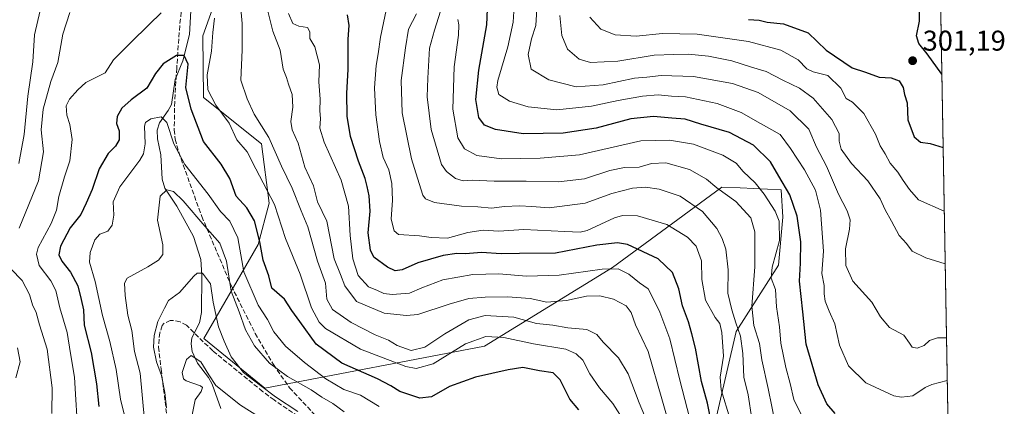
# Model space of a CAD drawing. Units: metres. Extents: x 616652 to 620091, y 4789575 to 4791957.
# Drawn here: x 619745 to 620091, y 4789850 to 4789986 of the extents above; entities that cross this region are included whole.
import ezdxf

# ---------------------------------------------------------------- set-up
doc = ezdxf.new("R2010")
doc.units = ezdxf.units.M
doc.header["$MEASUREMENT"] = 0
doc.linetypes.add('DGN Style 3', pattern=[2.307223458686699, 1.648016756204785, -0.6592067024819142])
for name, color, linetype, lineweight in [('Arbolado forestal CxS', 92, 'Continuous', 0), ('Comarca CxS', 21, 'Continuous', 0), ('Comunidad Autónoma CxS', 142, 'Continuous', 0), ('Corriente natural lineal', 142, 'Continuous', 13), ('Curva de nivel maestra', 30, 'Continuous', 30), ('Curva de nivel normal', 30, 'Continuous', 0), ('Matorral CxS', 135, 'Continuous', 0), ('Municipio CxS', 4, 'Continuous', 0), ('Provincia CxS', 1, 'Continuous', 0), ('Punto de cota en terreno', 7, 'Continuous', 0), ('Rótulo de punto de cota en terreno', 7, 'Continuous', 0), ('Senda', 7, 'DGN Style 3', 0)]:
    doc.layers.add(name, color=color, linetype=linetype, lineweight=lineweight)
doc.styles.add('Style-Arial', font='txt')

# ---------------------------------------------------------------- blocks, each defined once
blk = doc.blocks.new('*U17')
at = {"layer": 'Arbolado forestal CxS', "color": 92, "linetype": 'Continuous', "lineweight": 0}
blk.add_polyline3d([(619813.9829000002, 4789992.842499999, 230.3429999999935), (619809.3869000003, 4789979.954700001, 227.8543000000063), (619809.5691000001, 4789958.349099999, 227.7813000000024), (619830.0116999998, 4789942.162900001, 232.9222000000009), (619832.7100999998, 4789921.288100001, 229.4584999999934), (619828.7500999998, 4789906.840500001, 223.6153999999952), (619809.6860999997, 4789873.799699999, 207.1490999999951), (619831.1218999998, 4789856.411900001, 210.107799999998), (619908.2056999998, 4789871.204100001, 229.6680000000051), (619953.1557, 4789898.759500001, 246.3463999999949), (619991.4945, 4789926.915300001, 266.008600000001), (619997.9243000001, 4789926.6371, 268.0657999999967), (620012.2701000003, 4789926.015900001, 273.8880000000063), (620012.9086999996, 4789916.3795, 271.5926000000036), (620011.2937000003, 4789899.580700001, 269.840400000001), (619996.4331, 4789876.3203, 258.8760000000038), (619987.3876999998, 4789836.9079, 248.0133999999962)], dxfattribs=at)
blk = doc.blocks.new('5PATER')
at = {"layer": 'Punto de cota en terreno', "linetype": 'Continuous', "lineweight": 0}
h = blk.add_hatch(color=51, dxfattribs=at)
edge = h.paths.add_edge_path()
edge.add_ellipse((0, 0), major_axis=(-0.1095731443231308, -0.1110710700762829), ratio=0.9994222409660322, start_angle=0, end_angle=360)

msp = doc.modelspace()

# ---------------------------------------------------------------- linework, layer by layer
at = {"layer": 'Arbolado forestal CxS', "color": 92, "linetype": 'Continuous', "lineweight": 0}
msp.add_polyline3d([(619987.3876999998, 4789836.9079, 248.0133999999962), (619996.4331, 4789876.3203, 258.8760000000038), (620011.2937000003, 4789899.580700001, 269.840400000001), (620012.9086999996, 4789916.3795, 271.5926000000036), (620012.2701000003, 4789926.015900001, 273.8880000000063), (619997.9243000001, 4789926.6371, 268.0657999999967), (619991.4945, 4789926.915300001, 266.008600000001), (619953.1557, 4789898.759500001, 246.3463999999949), (619908.2056999998, 4789871.204100001, 229.6680000000051), (619831.1218999998, 4789856.411900001, 210.107799999998), (619809.6860999997, 4789873.799699999, 207.1490999999951), (619828.7500999998, 4789906.840500001, 223.6153999999952), (619832.7100999998, 4789921.288100001, 229.4584999999934), (619830.0116999998, 4789942.162900001, 232.9222000000009), (619809.5691000001, 4789958.349099999, 227.7813000000024), (619809.3869000003, 4789979.954700001, 227.8543000000063), (619813.9829000002, 4789992.842499999, 230.3429999999935)], dxfattribs=at)
at = {"layer": 'Comarca CxS', "color": 21, "linetype": 'Continuous', "lineweight": 0, "flags": 128}
msp.add_lwpolyline([(616850.1151000008, 4789587.113299998), (616691.720000901, 4789584.349982075), (616652.7297756746, 4791849.200442393), (616653.5669999989, 4791849.478050001), (616657.5920000006, 4791850.92705), (616665.7670000007, 4791855.292049999), (616668.9539999996, 4791860.57505), (616672.2059999993, 4791868.65705), (616675.8779999992, 4791880.68805), (616681.9730000007, 4791892.392050001), (616684.2107938802, 4791898.543960432), (617158.2383809563, 4791906.814765275), (619250.6038556311, 4791943.322427032), (619267.0859140775, 4791943.61000653), (620033.360000928, 4791956.979982051), (620040.4094917563, 4791558.984789921), (620074.3400009256, 4789643.359982073), (617834.6867000014, 4789604.2892), (617682.2912999989, 4789601.630699999), (617071.8235999991, 4789590.981000002)], close=True, dxfattribs=at)
at = {"layer": 'Comunidad Autónoma CxS', "color": 142, "linetype": 'Continuous', "lineweight": 0, "flags": 128}
msp.add_lwpolyline([(616850.1151000008, 4789587.113299998), (616691.720000901, 4789584.349982075), (616652.7297756746, 4791849.200442393), (616653.5669999989, 4791849.478050001), (616657.5920000006, 4791850.92705), (616665.7670000007, 4791855.292049999), (616668.9539999996, 4791860.57505), (616672.2059999993, 4791868.65705), (616675.8779999992, 4791880.68805), (616681.9730000007, 4791892.392050001), (616684.2107938802, 4791898.543960432), (617158.2383809563, 4791906.814765275), (619250.6038556311, 4791943.322427032), (619267.0859140775, 4791943.61000653), (620033.360000928, 4791956.979982051), (620040.4094917563, 4791558.984789921), (620074.3400009256, 4789643.359982073), (617834.6867000014, 4789604.2892), (617682.2912999989, 4789601.630699999), (617071.8235999991, 4789590.981000002)], close=True, dxfattribs=at)
at = {"layer": 'Corriente natural lineal', "color": 142, "linetype": 'Continuous', "lineweight": 13}
msp.add_polyline3d([(619805.3103, 4789990.887900001, 228.5706000000064), (619804.6717999997, 4789980.471200001, 226.9697000000015), (619802.3676000005, 4789971.261700001, 226.0293999999994), (619799.7015000005, 4789964.707000001, 224.3623999999982), (619798.3393000001, 4789955.9254, 221.9551999999967), (619797.2763, 4789953.8071, 220.9468000000052), (619794.1617999999, 4789949.4498, 220.4388000000035), (619793.3613, 4789946.913699999, 219.7850000000035), (619793.4234999996, 4789943.8597, 219.3650999999954), (619794.6913999999, 4789938.2488, 218.696100000001), (619795.1727999998, 4789929.732999999, 216.9496000000072), (619796.1048999997, 4789926.5209, 216.0948999999964), (619800.2633999997, 4789920.283299999, 215.1386000000057), (619806.1306999996, 4789909.5953, 212.9008999999933), (619808.7188999997, 4789901.547599999, 211.3809999999939), (619809.0647, 4789896.0108, 210.3521999999939), (619808.8989000004, 4789883.0264, 208.5424999999959), (619808.1638000002, 4789879.305000001, 207.7694000000047), (619805.5486000003, 4789874.072000001, 206.7356), (619805.2575000003, 4789871.962400001, 206.3610999999946), (619805.5854000002, 4789869.253900001, 205.8745999999956), (619807.4589999998, 4789865.228700001, 204.9072000000015), (619811.3230999997, 4789860.2005, 205.2109000000055), (619812.6228, 4789857.8421, 205.0932999999932), (619815.7196000004, 4789849.2786, 202.7495999999956)], dxfattribs=at)
at = {"layer": 'Curva de nivel maestra', "color": 30, "linetype": 'Continuous', "lineweight": 30, "flags": 128}
for points, elevation in [([(620031.25, 4789847.590100001), (620028.3499999996, 4789850.9801), (620025.2400000002, 4789857.5601), (620021.0700000003, 4789871.870100001), (620019.8200000003, 4789883.200099999), (620018.6799999997, 4789893.9301), (620019.0899999999, 4789900.2401), (620019.2000000002, 4789907.710100001), (620017.9299999997, 4789916.800100001), (620015.3600000005, 4789924.280099999), (620011.5099999999, 4789930.800100001), (620008.5499999998, 4789935.7601), (620002.5800000001, 4789941.610099999), (619994.1600000003, 4789946.040100001), (619984.1299999999, 4789949.0001), (619978.6200000001, 4789950.7401), (619973.9199999999, 4789951.0701), (619967.4900000002, 4789951.670100001), (619959.5800000001, 4789950.840100001), (619947.4199999999, 4789947.6501), (619935.8099999996, 4789945.840100001), (619921.8200000003, 4789945.620100001), (619912.0199999996, 4789947.140100001), (619908.1900000004, 4789948.670100001), (619906.2000000002, 4789951.350099999), (619905.1600000003, 4789957.630100001), (619906.1600000003, 4789967.960100001), (619908.9800000006, 4789983.790100001), (619909.3499999996, 4789992.1501)], 275), ([(620068.6158999996, 4789966.525900001), (620063.4400000004, 4789973.630100001), (620060.5599999996, 4789977.300100001), (620059.7000000002, 4789980.0101), (620060.75, 4789985.130100001), (620060.8399999999, 4789989.8201)], 300), ([(619988.6200000001, 4789840.110099999), (619986.3799999999, 4789851.200099999), (619984.3200000003, 4789858.800100001), (619982.2599999999, 4789870.4101), (619980.9199999999, 4789875.5101), (619979.7999999998, 4789879.640100001), (619977.6699999999, 4789885.3101), (619976.3899999997, 4789891.3101), (619974.1600000003, 4789896.960100001), (619969.1799999997, 4789901.7301), (619958.3899999997, 4789906.8301), (619954.9000000004, 4789907.380100001), (619947.6399999997, 4789906.5601), (619933.1600000003, 4789903.8201), (619920.4800000006, 4789903.6601), (619914.0899999999, 4789903.520099999), (619907.1399999997, 4789904.0101), (619901.5, 4789903.5601), (619898.5, 4789903.610099999), (619893.6600000003, 4789902.920100001), (619884.8099999996, 4789900.340100001), (619879.3399999999, 4789897.970100001), (619876.8700000001, 4789897.620100001), (619874.1299999999, 4789898.890100001), (619869.3300000001, 4789902.380100001), (619868.25, 4789904.860099999), (619867.4199999999, 4789910.9001), (619868.0599999996, 4789918.540100001), (619867.7699999996, 4789923.9101), (619867.0099999999, 4789927.1501), (619866.3899999997, 4789930.0001), (619863.9699999997, 4789935.9901), (619861.2199999997, 4789944.6601), (619860.04, 4789951.800100001), (619859.9199999999, 4789959.880100001), (619860.3899999997, 4789968.190099999), (619860.3300000001, 4789978.800100001), (619860.7199999997, 4789983.610099999), (619860.1200000001, 4789987.3201)], 250), ([(620000.7999999998, 4789985.6801), (620004.5199999996, 4789985.4801), (620007.4000000004, 4789984.780099999), (620013.1299999999, 4789984.1801), (620021.7100000001, 4789981.0001), (620028.0599999996, 4789974.9901), (620037.2100000001, 4789968.710100001), (620041.8399999999, 4789967.2501), (620046.6200000001, 4789965.4901), (620050.8499999996, 4789965.2601), (620053.6799999997, 4789964.1601), (620055.0599999996, 4789961.8101), (620055.5599999996, 4789959.390100001), (620056.4500000002, 4789956.530099999), (620056.7300000006, 4789950.5601), (620058.8799999999, 4789944.5601), (620061.2000000002, 4789942.690099999), (620064.5700000003, 4789942.2401), (620069.0716000004, 4789940.797599999)], 300), ([(619941.3399999999, 4789848.880100001), (619938.1799999997, 4789852.540100001), (619934.7599999999, 4789859.4101), (619932.2300000006, 4789861.8201), (619927.4400000004, 4789862.530099999), (619921.5999999996, 4789863.7401), (619916.5, 4789862.8101), (619904.9900000002, 4789860.3201), (619895.9500000002, 4789857.0601), (619889.6500000004, 4789853.420100001), (619885.54, 4789852.9001), (619878.4400000004, 4789855.300100001), (619875.3300000001, 4789857.280099999), (619870.6100000005, 4789859.6801), (619858.1600000003, 4789865.200099999), (619849.1399999997, 4789871.880100001), (619843.3600000005, 4789879.860099999), (619840.6500000004, 4789883.710100001), (619838.0599999996, 4789887.6801), (619833.5899999999, 4789891.450099999), (619832.5, 4789895.840100001), (619830.5199999996, 4789901.360099999), (619829.3799999999, 4789907.7501), (619827.4800000006, 4789915.140100001), (619824.8600000005, 4789919.6601), (619821.0599999996, 4789923.7601), (619818.7999999998, 4789929.9901), (619815.8399999999, 4789934.950099999), (619809.5599999996, 4789942.9001), (619805.3300000001, 4789954.2301), (619803.4400000004, 4789961.9101), (619804.2300000006, 4789970.040100001), (619802.8600000005, 4789973.120100001), (619800.1699999999, 4789973.140100001), (619795.5, 4789970.1601), (619792.7599999999, 4789966.7401), (619789.7199999997, 4789961.640100001), (619784.2199999997, 4789957.550100001), (619780.9900000002, 4789954.6501), (619779.3300000001, 4789951.720100001), (619779.0700000003, 4789949.2601), (619780.0300000003, 4789946.620100001), (619780.04, 4789943.550100001), (619778.7300000006, 4789941.3101), (619776.1500000004, 4789938.7501), (619773.04, 4789933.390100001), (619770.5700000003, 4789926.0801), (619768.4199999999, 4789921.3101), (619766.6200000001, 4789917.300100001), (619762.8899999997, 4789912.600099999), (619759.4600000001, 4789906.280099999), (619758.8799999999, 4789903.2401), (619759.9699999997, 4789900.960100001), (619762.9100000003, 4789897.1501), (619765.5300000003, 4789892.300100001), (619766.7000000002, 4789887.5101), (619767.4900000002, 4789883.9001), (619767.8099999996, 4789878.470100001), (619770.2300000006, 4789868.9001), (619772.0599999996, 4789857.920100001), (619772.8399999999, 4789849.960100001)], 225)]:
    msp.add_lwpolyline(points, dxfattribs=dict(at, elevation=elevation))
at = {"layer": 'Curva de nivel normal', "color": 30, "linetype": 'Continuous', "lineweight": 0, "flags": 128}
for points, elevation in [([(619966.5300000003, 4789841.600000001), (619962.4400000004, 4789851.350000001), (619958.6100000005, 4789861.42), (619955.2199999997, 4789867.039999999), (619949.8799999999, 4789872.51), (619947.5999999996, 4789875.310000001), (619944.0499999998, 4789877), (619937.4900000002, 4789877.640000001), (619932.1399999997, 4789878.480000001), (619926.4900000002, 4789879.07), (619918.5, 4789881.300000001), (619908.4299999997, 4789881.880000001), (619902.7100000001, 4789880.430000001), (619894.2800000003, 4789875.439999999), (619887.3099999996, 4789870.779999999), (619882.5199999996, 4789869.65), (619877.6100000005, 4789871.380000001), (619874.5599999996, 4789873.24), (619869.8499999996, 4789875.130000001), (619861.4000000004, 4789879.41), (619854.8499999996, 4789884), (619852.8600000005, 4789887.640000001), (619852.4199999999, 4789893.26), (619849.6100000005, 4789900.980000001), (619846.1699999999, 4789912.980000001), (619843.9000000004, 4789918.630000001), (619840.7199999997, 4789926.600000001), (619836.9400000004, 4789934.230000001), (619832.4900000002, 4789944.34), (619827.4000000004, 4789952.470000001), (619824.9000000004, 4789957.869999999), (619822.7100000001, 4789964.480000001), (619823.1799999997, 4789975.060000001), (619823.1600000003, 4789984.300000001), (619822.2300000006, 4789994.869999999)], 235), ([(619994.4199999999, 4789845.609999999), (619991.2100000001, 4789855.9), (619990.8399999999, 4789860.310000001), (619992.0599999996, 4789867.640000001), (619991.4699999997, 4789875.980000001), (619990.7300000006, 4789879.140000001), (619989.1100000005, 4789881.230000001), (619985.6799999997, 4789887.34), (619984.4299999997, 4789894.539999999), (619984.3099999996, 4789901.109999999), (619982.4000000004, 4789906.210000001), (619979.4699999997, 4789909.42), (619972.1200000001, 4789913.82), (619961.9100000003, 4789916.869999999), (619956.5999999996, 4789917), (619953.8300000001, 4789916.180000001), (619944.1600000003, 4789911.720000001), (619941.7999999998, 4789911.119999999), (619936.3799999999, 4789911.41), (619922.0099999999, 4789912.130000001), (619913.1699999999, 4789911.5), (619907.7000000002, 4789911.810000001), (619902.4000000004, 4789911.039999999), (619895.1900000004, 4789908.99), (619889.5, 4789909.289999999), (619885.4500000002, 4789909.890000001), (619878.0199999996, 4789910.33), (619876.5099999999, 4789911.59), (619875.4900000002, 4789915.640000001), (619875.9000000004, 4789922.380000001), (619875.7199999997, 4789928.16), (619874.5899999999, 4789932.949999999), (619872.6299999999, 4789937.359999999), (619871.3499999996, 4789942.91), (619870.0899999999, 4789952.24), (619869.6200000001, 4789961.77), (619870.1500000004, 4789969.619999999), (619870.8600000005, 4789973.67), (619871.7199999997, 4789979.52), (619874.3399999999, 4789991.810000001)], 255), ([(619752.29, 4789988.810000001), (619750.2800000003, 4789980.33), (619749.7400000002, 4789970.810000001), (619747.9800000006, 4789958.82), (619746.7400000002, 4789945.430000001), (619744.79, 4789935.180000001)], 240), ([(619762.7599999999, 4789988.189999999), (619760.2199999997, 4789980.600000001), (619758.5, 4789970.630000001), (619756.0899999999, 4789963.970000001), (619753.3799999999, 4789954.310000001), (619752.7000000002, 4789946.980000001), (619753.54, 4789939.34), (619751.7000000002, 4789929.16), (619744.9600000001, 4789912.52)], 235), ([(619794.7599999999, 4789988), (619790.5099999999, 4789983.970000001), (619784.0499999998, 4789977.560000001), (619778.0599999996, 4789971.58), (619775.1699999999, 4789967.039999999), (619768.3799999999, 4789963.67), (619765.5599999996, 4789961), (619762.6200000001, 4789957.720000001), (619761.4800000006, 4789955.41), (619761.7000000002, 4789952.180000001), (619762.75, 4789948.930000001), (619763.5199999996, 4789943.67), (619762.7199999997, 4789936.17), (619760.8899999997, 4789930.59), (619758.8600000005, 4789923.640000001), (619758.0499999998, 4789918.82), (619756.1600000003, 4789914.140000001), (619751.6699999999, 4789905.77), (619751.0700000003, 4789903.390000001), (619751.9600000001, 4789899.430000001), (619756.0899999999, 4789894.02), (619757.8600000005, 4789890.640000001), (619759.2199999997, 4789884.640000001), (619761.7800000003, 4789875.980000001), (619762.9100000003, 4789868.640000001), (619764.3200000003, 4789860.310000001), (619764.7300000006, 4789854.310000001), (619765.3399999999, 4789844.689999999)], 230), ([(619974.2999999998, 4789839.310000001), (619970.4600000001, 4789852.640000001), (619965.6200000001, 4789869.310000001), (619961.2300000006, 4789878.640000001), (619959.6600000003, 4789882.939999999), (619957.9500000002, 4789885.279999999), (619953.4800000006, 4789887.619999999), (619948.6900000004, 4789888.84), (619943.9600000001, 4789888.720000001), (619936.9299999997, 4789887.199999999), (619930.0599999996, 4789886.609999999), (619924.1900000004, 4789887.82), (619916.2199999997, 4789888.49), (619908.4299999997, 4789888.369999999), (619902.6799999997, 4789887.83), (619895.8300000001, 4789885.84), (619884.8300000001, 4789882.32), (619880.8399999999, 4789881.930000001), (619873.04, 4789882.76), (619863.3300000001, 4789886.859999999), (619859.2199999997, 4789892.34), (619857.6799999997, 4789896.289999999), (619855.5, 4789901.83), (619852.8899999997, 4789914.99), (619849.6399999997, 4789921.720000001), (619848.2599999999, 4789927.41), (619845.1600000003, 4789933.930000001), (619842.8700000001, 4789942.289999999), (619840.7100000001, 4789946.980000001), (619840.2400000002, 4789949.980000001), (619840.9400000004, 4789954.99), (619840.6900000004, 4789959.380000001), (619839.4600000001, 4789963.02), (619838.75, 4789965.41), (619837.5199999996, 4789968.33), (619836.5, 4789974.970000001), (619833.8899999997, 4789981.630000001), (619832.2000000002, 4789988.630000001)], 240), ([(619982.7300000006, 4789836.189999999), (619976.7599999999, 4789859.24), (619973.25, 4789873.730000001), (619969.6600000003, 4789883.140000001), (619966.9800000006, 4789888.59), (619965.5800000001, 4789891.220000001), (619962.5199999996, 4789893.359999999), (619958.7800000003, 4789896.4), (619955.0800000001, 4789898.25), (619949.5, 4789898.220000001), (619934.4500000002, 4789896.09), (619922.9800000006, 4789895.74), (619913.2000000002, 4789896.550000001), (619904.1600000003, 4789896.300000001), (619893.5800000001, 4789894.4), (619886.1600000003, 4789891.560000001), (619881.9100000003, 4789889.75), (619875.8499999996, 4789889.27), (619872.9000000004, 4789889.619999999), (619870.6600000003, 4789890.720000001), (619867.4900000002, 4789892), (619863.8600000005, 4789896), (619862.04, 4789901.730000001), (619861.0999999996, 4789909.960000001), (619860.4900000002, 4789920.279999999), (619857.8899999997, 4789929.4), (619851.9800000006, 4789942.67), (619850.4699999997, 4789947.640000001), (619850.6799999997, 4789950.980000001), (619850.4400000004, 4789953.640000001), (619850.5999999996, 4789957.789999999), (619850.0999999996, 4789963.890000001), (619850.2999999998, 4789969.77), (619848.7100000001, 4789976.180000001), (619846.8799999999, 4789979.01), (619846.9600000001, 4789981.430000001), (619846.1200000001, 4789982.92), (619843.1100000005, 4789983.380000001), (619840.9199999999, 4789984.26), (619839.3899999997, 4789987.789999999)], 245), ([(620002.04, 4789845.689999999), (620000.6399999997, 4789854.119999999), (619999.1900000004, 4789860.279999999), (619998.8600000005, 4789868.550000001), (619998.04, 4789874.619999999), (619996.3300000001, 4789879.289999999), (619995, 4789883.939999999), (619993.5199999996, 4789889.779999999), (619993.7199999997, 4789897.980000001), (619992.8600000005, 4789905.180000001), (619991.6100000005, 4789908.92), (619989.6900000004, 4789912.460000001), (619984.6500000004, 4789918.430000001), (619976.79, 4789923.720000001), (619969.4600000001, 4789926.189999999), (619964.6699999999, 4789926.939999999), (619960.1200000001, 4789926.609999999), (619952.8300000001, 4789924.67), (619943.5, 4789921.279999999), (619930.8300000001, 4789919.65), (619924.8300000001, 4789920.109999999), (619920.5, 4789920.380000001), (619915.1600000003, 4789920.189999999), (619910.6399999997, 4789919.609999999), (619905.8600000005, 4789920), (619900.1500000004, 4789920.289999999), (619890.6900000004, 4789921.5), (619887.4500000002, 4789922.83), (619886.6200000001, 4789924.100000001), (619884.6399999997, 4789930.119999999), (619882.5999999996, 4789936.800000001), (619879.3099999996, 4789953.029999999), (619879.0199999996, 4789964.310000001), (619880.4800000006, 4789975.800000001), (619881.5, 4789982.359999999), (619884.3899999997, 4789987.699999999)], 260), ([(620010.3399999999, 4789843.680000001), (620007.7599999999, 4789856.32), (620005.5, 4789866.369999999), (620004.7000000002, 4789872.15), (620002.7100000001, 4789878.4), (620002.04, 4789885.230000001), (620003.0199999996, 4789898.980000001), (620002.9800000006, 4789911.310000001), (620001.6399999997, 4789916.140000001), (619996.4000000004, 4789921.939999999), (619989.6799999997, 4789926.699999999), (619986.1200000001, 4789929.720000001), (619980.1399999997, 4789933.100000001), (619971.8200000003, 4789935.460000001), (619966.8300000001, 4789935.24), (619962.5, 4789933.980000001), (619957.2599999999, 4789933.810000001), (619952.2100000001, 4789932.76), (619943.2599999999, 4789929.850000001), (619934.1600000003, 4789928.82), (619922.8300000001, 4789929), (619911.54, 4789928.980000001), (619903.9400000004, 4789929.34), (619900.6799999997, 4789929.17), (619898.0800000001, 4789929.91), (619894.8300000001, 4789932.41), (619893.1200000001, 4789934.880000001), (619889.5, 4789947.100000001), (619888.0599999996, 4789958.58), (619888.2599999999, 4789965.119999999), (619888.9000000004, 4789975.640000001), (619890.6900000004, 4789981.970000001), (619892.7400000002, 4789988.630000001)], 265), ([(620070.5174000004, 4789859.173599999), (620065.1699999999, 4789857.730000001), (620062.8200000003, 4789856.710000001), (620058.4699999997, 4789853.779999999), (620054.4600000001, 4789853.230000001), (620051.79, 4789853.779999999), (620041.9400000004, 4789858.350000001), (620035.9000000004, 4789864.310000001), (620032.7100000001, 4789871.529999999), (620031.1399999997, 4789879.050000001), (620029.0999999996, 4789883.470000001), (620027.7000000002, 4789886.99), (620027.3300000001, 4789889.460000001), (620027.3399999999, 4789892.439999999), (620026.4900000002, 4789896.65), (620027.1799999997, 4789904.480000001), (620026.0899999999, 4789918.800000001), (620024.3300000001, 4789925.880000001), (620020.4800000006, 4789932.960000001), (620015.5099999999, 4789940.529999999), (620011.8700000001, 4789945.350000001), (620005.0099999999, 4789949.210000001), (619998.29, 4789953.109999999), (619989.7800000003, 4789956.27), (619978.7199999997, 4789958.57), (619973.75, 4789958.869999999), (619969.1200000001, 4789959.27), (619963.6799999997, 4789958.859999999), (619955.0899999999, 4789957.34), (619945.75, 4789955.26), (619933.6299999999, 4789954.050000001), (619923.4900000002, 4789955.08), (619916.9500000002, 4789957.060000001), (619913.2199999997, 4789959.439999999), (619912.4800000006, 4789961.949999999), (619912.8799999999, 4789964.359999999), (619916.3799999999, 4789976.109999999), (619918.29, 4789984.74), (619918.5800000001, 4789990.380000001)], 280), ([(620070.2527999999, 4789874.110900001), (620067.1399999997, 4789874.08), (620064.2999999998, 4789873.180000001), (620062.4199999999, 4789871.350000001), (620060.0199999996, 4789870.51), (620058.29, 4789870.779999999), (620057.2400000002, 4789872.16), (620055.3099999996, 4789875.050000001), (620050.2999999998, 4789877.66), (620047.0700000003, 4789881.5), (620044.1200000001, 4789886.630000001), (620037.4600000001, 4789893.949999999), (620034.9400000004, 4789899.42), (620034.79, 4789905.33), (620036.2000000002, 4789912.230000001), (620036.4800000006, 4789915.470000001), (620035.3799999999, 4789918.600000001), (620032.3499999996, 4789924.470000001), (620028.1900000004, 4789934.230000001), (620024.6799999997, 4789940.970000001), (620022.0300000003, 4789947.210000001), (620015.4800000006, 4789953.66), (620004.1500000004, 4789960.060000001), (619995.1600000003, 4789963.300000001), (619981.5, 4789965.720000001), (619970.1500000004, 4789966.09), (619965.1200000001, 4789965.480000001), (619960.8200000003, 4789965.09), (619949.8300000001, 4789962.789999999), (619940.3700000001, 4789962.039999999), (619930.7400000002, 4789964.550000001), (619924.5300000003, 4789968.27), (619923.5, 4789973.41), (619924.6799999997, 4789978.970000001), (619926.1699999999, 4789983.630000001), (619926.5499999998, 4789989.300000001)], 285.0000000000001), ([(619957.5, 4789844.300000001), (619953.2699999996, 4789851.039999999), (619948.5300000003, 4789856.560000001), (619945.1699999999, 4789861.470000001), (619942.7300000006, 4789866.25), (619940.3200000003, 4789868.52), (619936.7000000002, 4789870.08), (619925.3700000001, 4789872), (619915, 4789874.180000001), (619908.7100000001, 4789874.609999999), (619901.5099999999, 4789871.960000001), (619890.2100000001, 4789864.92), (619884.2599999999, 4789863.33), (619880.6500000004, 4789864), (619864.7400000002, 4789870.17), (619852.4400000004, 4789877.390000001), (619850.2400000002, 4789879.529999999), (619847.5599999996, 4789884.560000001), (619843.54, 4789896.390000001), (619838.4299999997, 4789908.960000001), (619834.4800000006, 4789920.800000001), (619828.0300000003, 4789933.390000001), (619824.9199999999, 4789939.27), (619821.2599999999, 4789943.52), (619818.6500000004, 4789949.380000001), (619814, 4789955.699999999), (619811.1900000004, 4789961.060000001), (619810.9000000004, 4789966.300000001), (619812.4100000003, 4789974.630000001), (619812.9199999999, 4789981.100000001), (619813.4600000001, 4789986.189999999)], 230), ([(619898.8700000001, 4789985.720000001), (619899.2100000001, 4789983.779999999), (619899.1200000001, 4789980.26), (619897.5599999996, 4789969.060000001), (619897.1100000005, 4789954.310000001), (619898.7999999998, 4789944.180000001), (619901.1600000003, 4789940.350000001), (619905.5, 4789938.039999999), (619914.1600000003, 4789936.810000001), (619927.7699999996, 4789937.09), (619941.5800000001, 4789938.279999999), (619963.0999999996, 4789943.119999999), (619973.1399999997, 4789943.4), (619981.5599999996, 4789941.960000001), (619991.7800000003, 4789938.17), (619996.54, 4789935.359999999), (619998.9600000001, 4789932.449999999), (620003.0999999996, 4789928.42), (620006.3200000003, 4789924.470000001), (620010.1900000004, 4789918.51), (620011.5199999996, 4789915.01), (620011.6399999997, 4789908.180000001), (620009.1600000003, 4789898.92), (620008.7999999998, 4789894.980000001), (620010.25, 4789890.980000001), (620010.6900000004, 4789884.980000001), (620011.7300000006, 4789877.980000001), (620012.1900000004, 4789872.189999999), (620013.9699999997, 4789863.640000001), (620015.4699999997, 4789858.109999999), (620016.7300000006, 4789852.5), (620020.5099999999, 4789844.810000001)], 270), ([(620069.7938000001, 4789900.027000001), (620063.04, 4789902.119999999), (620058.2699999996, 4789904.5), (620056.2000000002, 4789907.16), (620053.6600000003, 4789910), (620050.9800000006, 4789915), (620048.7699999996, 4789918.92), (620047.04, 4789922.82), (620042.7199999997, 4789929.119999999), (620036.9299999997, 4789935.220000001), (620033.3700000001, 4789940.24), (620032.6399999997, 4789943.039999999), (620032.6399999997, 4789945.789999999), (620030.0800000001, 4789950.59), (620023.5, 4789958.09), (620018.6600000003, 4789961.66), (620012.8700000001, 4789964.41), (620007.0599999996, 4789967.42), (620001.8700000001, 4789969.039999999), (619995.0099999999, 4789971.17), (619986.8099999996, 4789972.880000001), (619979.7599999999, 4789973.57), (619974.6399999997, 4789973.439999999), (619967.6799999997, 4789973.15), (619955, 4789971.130000001), (619945.3700000001, 4789970.680000001), (619941.3600000005, 4789971.84), (619937.3300000001, 4789975.359999999), (619935.3200000003, 4789980.140000001), (619934.6399999997, 4789987.08)], 290), ([(620069.4658000004, 4789918.5449), (620060.4600000001, 4789922.49), (620057.2699999996, 4789926.100000001), (620055.0599999996, 4789929.220000001), (620053.2000000002, 4789932.119999999), (620050.54, 4789935.350000001), (620048.7199999997, 4789938.65), (620047, 4789941.41), (620045.3399999999, 4789945.5), (620041.2400000002, 4789952.730000001), (620037.2800000003, 4789956.77), (620035.0199999996, 4789958), (620033.2100000001, 4789961.58), (620028.6600000003, 4789966.039999999), (620023.5499999998, 4789967.34), (620021.2300000006, 4789968.439999999), (620018.2599999999, 4789971.600000001), (620012.1500000004, 4789974.980000001), (620000.8200000003, 4789977.970000001), (619982.7699999996, 4789980.59), (619970.6299999999, 4789980.75), (619961.3600000005, 4789979.82), (619954.0599999996, 4789980.289999999), (619948.9600000001, 4789982.32), (619945.0999999996, 4789986.480000001)], 295), ([(619781.9299999997, 4789846.810000001), (619780.4900000002, 4789852.539999999), (619778.9900000002, 4789862.970000001), (619776.7599999999, 4789872.84), (619774.1699999999, 4789881.859999999), (619771.5899999999, 4789893.859999999), (619769.6600000003, 4789900.640000001), (619769.8200000003, 4789903.980000001), (619771.5199999996, 4789908.5), (619773.25, 4789910.42), (619776.0599999996, 4789911.5), (619777.6200000001, 4789913.57), (619778.1399999997, 4789917.130000001), (619777.9199999999, 4789921.76), (619780.2999999998, 4789926.980000001), (619787.2599999999, 4789936.390000001), (619788.54, 4789938.609999999), (619789.0999999996, 4789942.07), (619788.8799999999, 4789948.27), (619789.3200000003, 4789949.59), (619791.1500000004, 4789950.9), (619794.7599999999, 4789951.52), (619796.7999999998, 4789949.539999999), (619799.1900000004, 4789942.07), (619803.1100000005, 4789934.850000001), (619811.2999999998, 4789924.439999999), (619815.54, 4789918.34), (619818.8099999996, 4789914.949999999), (619821.7199999997, 4789909.17), (619823.8200000003, 4789897.189999999), (619828.7800000003, 4789885.560000001), (619832.0199999996, 4789880.49), (619834.2599999999, 4789876.220000001), (619838.4100000003, 4789871.17), (619845.0300000003, 4789865.41), (619852.5199999996, 4789859.720000001), (619858.8399999999, 4789856), (619864.75, 4789853.939999999), (619871.1900000004, 4789849.970000001)], 220), ([(619788.9100000003, 4789845.230000001), (619787.4199999999, 4789861.640000001), (619785.3700000001, 4789869.32), (619784.5199999996, 4789876.640000001), (619783.1100000005, 4789881.980000001), (619782.0899999999, 4789888.980000001), (619781.8700000001, 4789893.199999999), (619782.8200000003, 4789894.980000001), (619790.0999999996, 4789898.980000001), (619793.8499999996, 4789901.310000001), (619795.3099999996, 4789903.310000001), (619795.3799999999, 4789906.640000001), (619793.5199999996, 4789915.310000001), (619794.4600000001, 4789923.789999999), (619796.7999999998, 4789925.949999999), (619799.1200000001, 4789925.4), (619802.5, 4789922.09), (619810.0800000001, 4789913.210000001), (619815.3399999999, 4789907.26), (619817.6299999999, 4789900.930000001), (619819.2699999996, 4789890.480000001), (619822.1100000005, 4789883.189999999), (619824.3099999996, 4789876.850000001), (619827.5, 4789871.230000001), (619832.7699999996, 4789865.25), (619839.0899999999, 4789860.480000001), (619847.3399999999, 4789855.810000001), (619851.1200000001, 4789853.26), (619854.9600000001, 4789851.100000001), (619858.9800000006, 4789848.09)], 215), ([(619737.8899999997, 4789902.359999999), (619745.9800000006, 4789894.140000001), (619748.6299999999, 4789889.310000001), (619749.5899999999, 4789885.640000001), (619750.9400000004, 4789882.980000001), (619752.1200000001, 4789878.66), (619754.7400000002, 4789870.060000001), (619756.5, 4789856.600000001), (619756.3799999999, 4789847.51)], 235), ([(619842.7100000001, 4789848.24), (619834.8799999999, 4789853.350000001), (619829.6399999997, 4789857.390000001), (619823.6799999997, 4789861.960000001), (619819.2800000003, 4789867.4), (619816.8899999997, 4789872.880000001), (619814.8300000001, 4789877.9), (619813.04, 4789886.539999999), (619812.04, 4789893.02), (619809.3200000003, 4789896.75), (619807.4199999999, 4789896.710000001), (619806.2199999997, 4789895.66), (619801.1399999997, 4789890.02), (619797.3099999996, 4789887.189999999), (619795.9600000001, 4789884.460000001), (619793.6299999999, 4789879.77), (619792.2599999999, 4789874.890000001), (619792.0899999999, 4789870.859999999), (619793.0800000001, 4789865.699999999), (619794.8300000001, 4789860.890000001), (619796.0800000001, 4789854.92), (619796.6900000004, 4789849.539999999)], 210), ([(619744.3799999999, 4789870.609999999), (619745.3399999999, 4789865.619999999), (619743.79, 4789860.050000001)], 240), ([(619805.4199999999, 4789845.91), (619806.7100000001, 4789852.380000001), (619808.7599999999, 4789855.310000001), (619809.2699999996, 4789856.619999999), (619808.6100000005, 4789857.24), (619803.5800000001, 4789859.029999999), (619802.5499999998, 4789859.76), (619802.1900000004, 4789861.91), (619803.6500000004, 4789866.5), (619805.3399999999, 4789867.890000001), (619808.7000000002, 4789865.720000001), (619811.5, 4789861.140000001), (619813.8899999997, 4789857.359999999), (619822.5599999996, 4789850.42), (619829.8799999999, 4789845.92)], 205)]:
    msp.add_lwpolyline(points, dxfattribs=dict(at, elevation=elevation))
at = {"layer": 'Matorral CxS', "color": 135, "linetype": 'Continuous', "lineweight": 0, "extrusion": (0.002075105034891024, -0.1171536682703377, 0.993111631162327), "elevation": -559609.2722011723, "flags": 128}
msp.add_lwpolyline([(704801.1906441634, 4745512.12566723), (704801.1906441633, 4745104.67523707)], dxfattribs=at)
at = {"layer": 'Matorral CxS', "color": 135, "linetype": 'Continuous', "lineweight": 0}
for points in [[(619944.4039000003, 4790299.268300001, 360.6129999999976), (619972.2137000002, 4790228.333500001, 330.448000000004), (620006.0669, 4790223.9011, 316.6206999999995), (620011.1889000004, 4790223.4341, 313.602899999998), (620010.7248999998, 4790190.607100001, 318.7372999999934), (620003.9795000004, 4790146.756300001, 314.821299999996), (620003.5932999998, 4790130.3051, 317.3181999999942), (620015.9130999995, 4790117.337300001, 315.9670999999944), (620048.3340999996, 4790134.196900001, 295.4557999999961), (620065.7840999998, 4790126.4005, 286.8815999999933), (620074.3399999999, 4789643.359999999, 202.8439000000071)], [(619987.3876999998, 4789836.9079, 248.0133999999962), (619996.4331, 4789876.3203, 258.8760000000038), (620011.2937000003, 4789899.580700001, 269.840400000001), (620012.9086999996, 4789916.3795, 271.5926000000036), (620012.2701000003, 4789926.015900001, 273.8880000000063), (619997.9243000001, 4789926.6371, 268.0657999999967), (619991.4945, 4789926.915300001, 266.008600000001), (619953.1557, 4789898.759500001, 246.3463999999949), (619908.2056999998, 4789871.204100001, 229.6680000000051), (619831.1218999998, 4789856.411900001, 210.107799999998), (619809.6860999997, 4789873.799699999, 207.1490999999951), (619828.7500999998, 4789906.840500001, 223.6153999999952), (619832.7100999998, 4789921.288100001, 229.4584999999934), (619830.0116999998, 4789942.162900001, 232.9222000000009), (619809.5691000001, 4789958.349099999, 227.7813000000024), (619809.3869000003, 4789979.954700001, 227.8543000000063), (619813.9829000002, 4789992.842499999, 230.3429999999935)], [(619987.3876999998, 4789836.9079, 248.0133999999962), (619996.4331, 4789876.3203, 258.8760000000038), (620011.2937000003, 4789899.580700001, 269.840400000001), (620012.9086999996, 4789916.3795, 271.5926000000036), (620012.2701000003, 4789926.015900001, 273.8880000000063), (619997.9243000001, 4789926.6371, 268.0657999999967), (619991.4945, 4789926.915300001, 266.008600000001), (619953.1557, 4789898.759500001, 246.3463999999949), (619908.2056999998, 4789871.204100001, 229.6680000000051), (619831.1218999998, 4789856.411900001, 210.107799999998), (619809.6860999997, 4789873.799699999, 207.1490999999951), (619828.7500999998, 4789906.840500001, 223.6153999999952), (619832.7100999998, 4789921.288100001, 229.4584999999934), (619830.0116999998, 4789942.162900001, 232.9222000000009), (619809.5691000001, 4789958.349099999, 227.7813000000024), (619809.3869000003, 4789979.954700001, 227.8543000000063), (619813.9829000002, 4789992.842499999, 230.3429999999935)]]:
    msp.add_polyline3d(points, dxfattribs=at)
at = {"layer": 'Municipio CxS', "color": 4, "linetype": 'Continuous', "lineweight": 0, "flags": 128}
msp.add_lwpolyline([(620040.4094917563, 4791558.984789921), (620074.3400009256, 4789643.359982073), (617834.6867000014, 4789604.2892)], dxfattribs=at)
at = {"layer": 'Provincia CxS', "color": 1, "linetype": 'Continuous', "lineweight": 0, "flags": 128}
msp.add_lwpolyline([(616850.1151000008, 4789587.113299998), (616691.720000901, 4789584.349982075), (616652.7297756746, 4791849.200442393), (616653.5669999989, 4791849.478050001), (616657.5920000006, 4791850.92705), (616665.7670000007, 4791855.292049999), (616668.9539999996, 4791860.57505), (616672.2059999993, 4791868.65705), (616675.8779999992, 4791880.68805), (616681.9730000007, 4791892.392050001), (616684.2107938802, 4791898.543960432), (617158.2383809563, 4791906.814765275), (619250.6038556311, 4791943.322427032), (619267.0859140775, 4791943.61000653), (620033.360000928, 4791956.979982051), (620040.4094917563, 4791558.984789921), (620074.3400009256, 4789643.359982073), (617834.6867000014, 4789604.2892), (617682.2912999989, 4789601.630699999), (617071.8235999991, 4789590.981000002)], close=True, dxfattribs=at)
at = {"layer": 'Senda', "color": 7, "linetype": 'DGN Style 3', "lineweight": 0}
for points in [[(619802.3101000005, 4789992.8301, 247.4434999999939), (619801.2600999996, 4789983.4801, 249.170100000003), (619800.2100999998, 4789968.620100001, 248.1560000000027), (619799.5100999996, 4789956.880100001, 240.539300000004), (619799.3400999998, 4789947.050100001, 236.1977000000043), (619799.6901000004, 4789943.7501, 235.0148999999947), (619800.9401000004, 4789939.1801, 234.3193000000028), (619801.7301000003, 4789936.870100001, 235.6036000000022), (619809.0100999996, 4789916.620100001, 233.1220999999932), (619819.3901000004, 4789892.290100001, 227.7814999999973), (619827.7500999998, 4789875.6601, 220.1132999999973), (619834.1700999998, 4789864.6801, 222.2467000000034), (619839.7801000001, 4789856.590100001, 225.4193999999989), (619856.5900999998, 4789838.640100001, 223.4636000000028)], [(619844.6501000002, 4789845.3101, 231.9487999999983), (619834.3800999997, 4789852.3101, 221.0326999999961), (619830.3701, 4789855.280099999, 220.0417000000016), (619812.8501000004, 4789869.5101, 221.8975000000064), (619803.6700999998, 4789878.470100001, 227.4388000000035), (619801.4200999998, 4789879.710100001, 227.5587999999989), (619798.9600999998, 4789880.140100001, 227.3904000000039), (619797.9801000003, 4789880.110099999, 227.2933000000048), (619795.7001, 4789879.110099999, 226.875199999995), (619795.1601, 4789878.370100001, 226.4422999999952), (619794.2500999998, 4789875.880100001, 226.9731000000029), (619793.8400999998, 4789870.870100001, 229.3568999999989), (619794.7801000001, 4789863.050100001, 225.8711999999941), (619797.1601, 4789843.190099999, 225.243100000007)]]:
    msp.add_polyline3d(points, dxfattribs=at)

# ---------------------------------------------------------------- block references
at = {"layer": 'Arbolado forestal CxS', "color": 92, "linetype": 'Continuous', "lineweight": 0}
msp.add_blockref('*U17', (0, 0), dxfattribs=at)
at = {"layer": 'Punto de cota en terreno', "color": 7, "linetype": 'Continuous', "lineweight": 0, "xscale": 10, "yscale": 10, "zscale": 10}
msp.add_blockref('5PATER', (620058.3899999997, 4789971.26, 301.1900000000023), dxfattribs=at)

# ---------------------------------------------------------------- texts
at = {"layer": 'Rótulo de punto de cota en terreno', "color": 7, "linetype": 'Continuous', "lineweight": 0, "style": 'Style-Arial'}
msp.add_text('301,19', height=7.000000000000002, dxfattribs=at).set_placement((620061.9177999999, 4789974.787799999))

doc.saveas('drawing.dxf')
